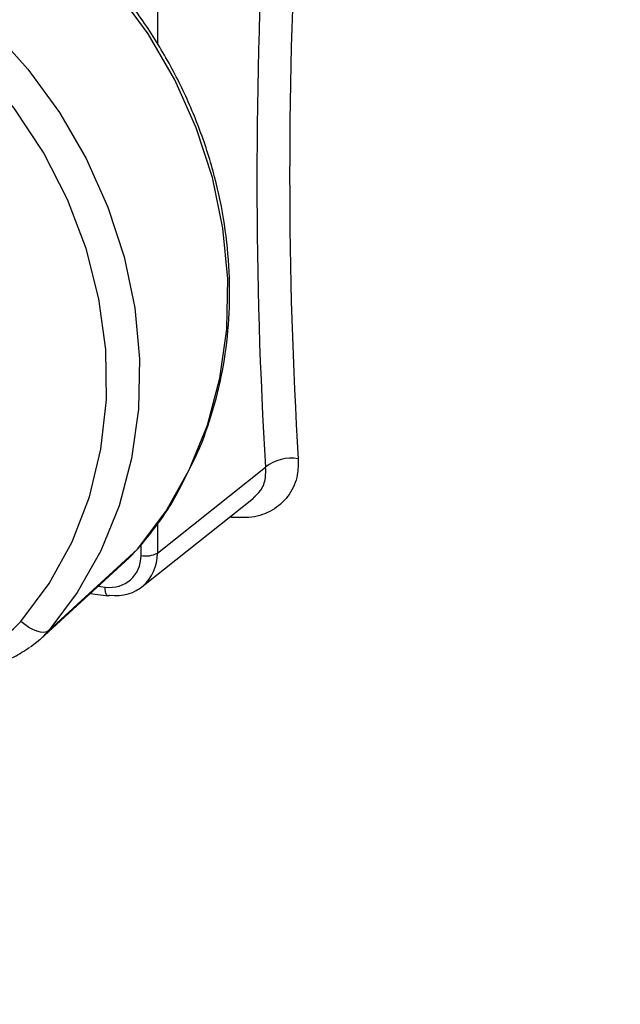
# Model space of a CAD drawing. Units: millimetres. Extents: x 268 to 2223, y 401 to 1316.
# Drawn here: x 1793 to 1817, y 674 to 713 of the extents above; entities that cross this region are included whole.
import ezdxf

# ---------------------------------------------------------------- set-up
doc = ezdxf.new("R2010")
doc.units = ezdxf.units.MM
doc.header["$LTSCALE"] = 3

msp = doc.modelspace()

# ---------------------------------------------------------------- linework, layer by layer
at = {"color": 8, "linetype": 'Continuous', "lineweight": 25}
for p, q in [((1798.515, 714.569), (1798.515, 711.86)), ((1801.413, 693.321), (1801.338, 693.331)), ((1801.407, 693.386), (1801.413, 693.321)), ((1798.515, 693.089), (1798.515, 691.925)), ((1797.874, 691.831), (1797.874, 692.243)), ((1796.197, 690.628), (1796.471, 690.594))]:
    msp.add_line(p, q, dxfattribs=at)
at = {"color": 7, "linetype": 'Continuous', "lineweight": 25}
for p, q in [((1798.515, 691.925), (1802.751, 695.284)), ((1797.904, 690.608), (1802.279, 694.077)), ((1793.938, 688.561), (1797.415, 691.743)), ((1794.264, 688.897), (1797.735, 692.073)), ((1797.415, 691.743), (1797.735, 692.073)), ((1795.884, 690.342), (1796.585, 690.254))]:
    msp.add_line(p, q, dxfattribs=at)
at = {"color": 7, "linetype": 'Continuous', "lineweight": 25, "flags": 128}
for points in [[(1797.735, 692.073), (1798.846, 693.554), (1799.762, 695.179), (1800.47, 696.926), (1800.962, 698.771), (1801.229, 700.689), (1801.27, 702.653), (1801.082, 704.638), (1800.669, 706.616), (1800.036, 708.559), (1799.192, 710.443), (1798.148, 712.24), (1796.919, 713.926), (1795.521, 715.48), (1793.974, 716.878), (1792.298, 718.103), (1790.516, 719.137), (1788.653, 719.967), (1786.733, 720.581), (1784.784, 720.971), (1782.831, 721.131)], [(1779.287, 718.096), (1781.249, 717.935), (1783.208, 717.543), (1785.137, 716.926), (1787.009, 716.092), (1788.8, 715.053), (1790.484, 713.822), (1792.039, 712.417), (1793.444, 710.856), (1794.679, 709.161), (1795.728, 707.355), (1796.576, 705.463), (1797.212, 703.51), (1797.627, 701.522), (1797.816, 699.528), (1797.775, 697.554), (1797.506, 695.627), (1797.012, 693.773), (1796.3, 692.018), (1795.38, 690.385), (1794.264, 688.897)], [(1793.17, 689.255), (1794.274, 690.739), (1795.173, 692.372), (1795.853, 694.131), (1796.303, 695.99), (1796.517, 697.919), (1796.491, 699.89), (1796.226, 701.873), (1795.726, 703.838), (1794.998, 705.756), (1794.054, 707.597), (1792.907, 709.334), (1791.575, 710.941), (1790.078, 712.393), (1788.439, 713.669), (1786.682, 714.748), (1784.834, 715.616), (1782.922, 716.258), (1780.977, 716.665), (1779.026, 716.832)], [(1796.645, 690.276), (1796.611, 690.256), (1796.585, 690.254)], [(1794.264, 688.897), (1794.181, 688.847), (1794.073, 688.826), (1793.944, 688.833), (1793.798, 688.869), (1793.642, 688.932), (1793.481, 689.02), (1793.321, 689.129), (1793.17, 689.255)], [(1794.264, 688.897), (1793.915, 688.539), (1793.547, 688.247)]]:
    msp.add_lwpolyline(points, dxfattribs=at)
at = {"color": 8, "linetype": 'Continuous', "lineweight": 25, "flags": 128}
msp.add_lwpolyline([(1796.585, 690.254), (1796.578, 690.255), (1796.548, 690.273), (1796.522, 690.308), (1796.5, 690.36), (1796.484, 690.427), (1796.475, 690.506), (1796.471, 690.594)], dxfattribs=at)
at = {"color": 7, "linetype": 'Continuous', "lineweight": 25}
for centre, radius, start, end in [((1803.743, 694.068), 1.57, 79.4901, 129.2074), ((1798.057, 692.813), 0.999, 259.4287, 297.2947), ((1790.706, 691.429), 3.285, 261.6096, 318.5774)]:
    msp.add_arc(centre, radius, start, end, dxfattribs=at)
for centre, major_axis, ratio, start_param, end_param in [((1832.369, 731.597), (10.657, 80.297), 0.348714, 1.783171, 2.085775), ((1833.298, 731.474), (10.532, 79.305), 0.348906, 1.783202, 2.085806), ((1796.471, 692.008), (-0.992, 1.125), 0.881649, 2.356347, 3.926839), ((1796.648, 692.164), (-1.303, 1.517), 0.881749, 2.36787, 3.938362)]:
    msp.add_ellipse(centre, major_axis=major_axis, ratio=ratio, start_param=start_param, end_param=end_param, dxfattribs=at)
for points, knots in [([(1814.442, 761.74), (1815.369, 756.258), (1817.223, 745.291), (1820.132, 728.931), (1823.122, 712.629), (1826.163, 696.514), (1828.239, 685.863), (1829.264, 680.602)], [0, 0, 0, 0, 0.200828, 0.401711, 0.602725, 0.803773, 1, 1, 1, 1]), ([(1799.469, 694.615), (1799.685, 695.025), (1800.174, 695.953), (1800.718, 697.52), (1801.132, 699.27), (1801.344, 701.081), (1801.358, 702.928), (1801.171, 704.789), (1800.787, 706.644), (1800.21, 708.468), (1799.447, 710.242), (1798.506, 711.943), (1797.398, 713.552), (1796.138, 715.049), (1794.739, 716.416), (1793.218, 717.637), (1791.593, 718.698), (1789.884, 719.585), (1788.11, 720.288), (1786.294, 720.795), (1784.564, 721.098), (1783.449, 721.153), (1782.946, 721.178)], [0, 0, 0, 0, 0.040082, 0.090765, 0.141504, 0.192304, 0.243166, 0.294084, 0.345051, 0.396058, 0.447097, 0.49816, 0.549243, 0.600339, 0.651446, 0.702559, 0.753674, 0.804785, 0.855886, 0.90697, 0.958026, 1, 1, 1, 1]), ([(1804.03, 695.611), (1804.027, 695.399), (1804.022, 694.893), (1803.717, 694.191), (1803.13, 693.621), (1802.335, 693.288), (1801.721, 693.31), (1801.413, 693.321)], [0, 0, 0, 0, 0.15411, 0.368271, 0.579276, 0.789341, 1, 1, 1, 1]), ([(1797.753, 692.092), (1797.953, 692.337), (1798.518, 693.029), (1799.105, 693.869), (1799.415, 694.505), (1799.469, 694.615)], [0, 0, 0, 0, 0.310766, 0.881035, 1, 1, 1, 1]), ([(1790.455, 687.498), (1790.646, 687.481), (1791.164, 687.434), (1792, 687.533), (1792.853, 687.798), (1793.315, 688.11), (1793.514, 688.245)], [0, 0, 0, 0, 0.174078, 0.474682, 0.774049, 1, 1, 1, 1]), ([(1793.622, 642.93), (1793.287, 643.067), (1792.505, 643.386), (1791.304, 644.134), (1790.022, 645.13), (1788.78, 646.332), (1787.577, 647.728), (1786.415, 649.319), (1785.296, 651.103), (1784.224, 653.077), (1783.201, 655.237), (1782.229, 657.58), (1781.313, 660.101), (1780.454, 662.793), (1779.655, 665.651), (1778.919, 668.668), (1778.248, 671.839), (1777.793, 674.324), (1777.56, 675.745), (1777.513, 676.03)], [0, 0, 0, 0, 0.048069, 0.11228, 0.175705, 0.238502, 0.300882, 0.363023, 0.425049, 0.487042, 0.549041, 0.611071, 0.67315, 0.735282, 0.797468, 0.859704, 0.921986, 0.984309, 1, 1, 1, 1])]:
    msp.add_open_spline(points, degree=3, knots=knots, dxfattribs=at)
at = {"color": 8, "linetype": 'Continuous', "lineweight": 25}
msp.add_open_spline([(1802.266, 694.092), (1802.368, 694.179), (1802.607, 694.384), (1802.761, 694.816), (1802.754, 695.146), (1802.751, 695.284)], degree=3, knots=[0, 0, 0, 0, 0.303218, 0.707853, 1, 1, 1, 1], dxfattribs=at)

doc.saveas('drawing.dxf')
